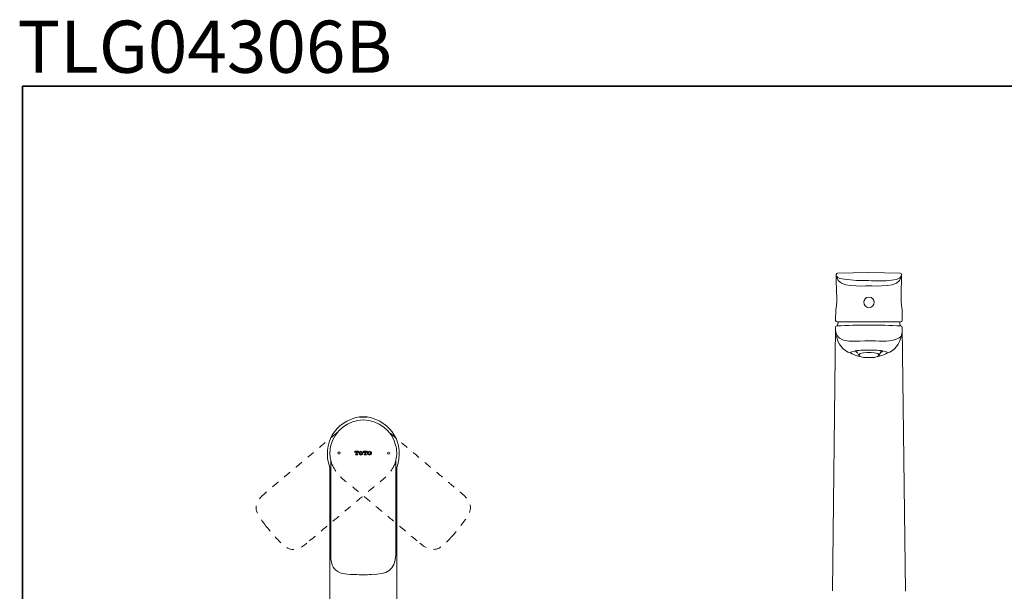
# Model space of a CAD drawing. Units: inches. Extents: x 149.1 to 232.2, y -281.8 to -222.7.
# Drawn here: x 149.2 to 194.5, y -249 to -222.7 of the extents above; entities that cross this region are included whole.
import ezdxf

# ---------------------------------------------------------------- set-up
doc = ezdxf.new("R2010")
doc.units = ezdxf.units.IN
doc.header["$MEASUREMENT"] = 0
for name, pattern in [('AI-Linetype-10', [0.705556, 0.352778, -0.352778]), ('AI-Linetype-11', [0.705556, 0.352778, -0.352778]), ('AI-Linetype-12', [0.705556, 0.352778, -0.352778]), ('AI-Linetype-16', [0.705556, 0.352778, -0.352778]), ('AI-Linetype-17', [0.705556, 0.352778, -0.352778]), ('AI-Linetype-18', [0.705556, 0.352778, -0.352778]), ('AI-Linetype-19', [0.705556, 0.352778, -0.352778]), ('AI-Linetype-20', [0.705556, 0.352778, -0.352778]), ('AI-Linetype-21', [0.705556, 0.352778, -0.352778]), ('AI-Linetype-22', [0.705556, 0.352778, -0.352778])]:
    doc.linetypes.add(name, pattern=pattern)
doc.layers.add('图层 1', color=7, linetype='Continuous')

msp = doc.modelspace()

# ---------------------------------------------------------------- linework, layer by layer
msp.add_line((164.812, -240.951), (165.163, -240.951))
at = {"layer": '图层 1', "lineweight": 35}
msp.add_lwpolyline([(232.157, -279.401), (149.327, -279.401), (149.327, -225.749), (232.157, -225.749), (232.157, -279.401), (232.157, -279.401)], dxfattribs=at)
at = {"layer": '图层 1', "lineweight": 9}
for points in [[(188.231, -234.308), (186.787, -234.341)], [(189.675, -234.341), (188.231, -234.308)], [(186.706, -236.03), (186.697, -236.515)], [(189.756, -236.03), (189.764, -236.515)], [(186.697, -236.838), (186.559, -248.952)], [(186.755, -236.765), (186.763, -236.765)], [(186.767, -236.765), (186.767, -236.765)], [(189.695, -236.765), (189.695, -236.765)], [(189.695, -236.765), (189.695, -236.765)], [(189.703, -236.765), (189.707, -236.765)], [(189.768, -236.838), (189.907, -248.967)], [(187.668, -237.919), (187.672, -237.939)], [(187.672, -237.939), (187.774, -238.123)], [(188.692, -238.123), (188.79, -237.939)], [(188.79, -237.939), (188.798, -237.919)], [(163.491, -247.284), (163.491, -242.938)], [(163.491, -242.938), (163.548, -243.135)], [(166.488, -242.938), (166.431, -243.135)], [(166.484, -247.284), (166.484, -242.938)], [(163.445, -243.277), (163.445, -243.277)], [(163.548, -243.135), (163.548, -243.135)], [(166.431, -243.135), (166.431, -243.135)]]:
    msp.add_lwpolyline(points, dxfattribs=at)
at = {"layer": '图层 1', "lineweight": 5}
for points in [[(163.923, -242.616), (163.911, -242.58), (163.87, -242.567), (163.833, -242.58), (163.821, -242.616), (163.833, -242.657), (163.87, -242.67), (163.911, -242.657), (163.923, -242.616), (163.923, -242.616)], [(164.616, -242.588), (164.616, -242.592), (164.595, -242.592), (164.595, -242.535), (164.772, -242.535), (164.772, -242.592), (164.751, -242.592), (164.751, -242.588)], [(164.649, -242.555), (164.624, -242.563), (164.616, -242.588)], [(164.665, -242.666), (164.665, -242.555), (164.649, -242.555)], [(164.719, -242.555), (164.702, -242.555), (164.702, -242.666)], [(164.751, -242.588), (164.743, -242.563), (164.719, -242.555)], [(164.816, -242.555), (164.792, -242.592), (164.792, -242.641), (164.816, -242.677)], [(164.947, -242.555), (164.881, -242.526), (164.816, -242.555)], [(164.922, -242.58), (164.881, -242.547), (164.84, -242.58)], [(164.84, -242.58), (164.84, -242.657)], [(164.922, -242.657), (164.922, -242.58)], [(164.947, -242.677), (164.972, -242.641), (164.972, -242.592), (164.947, -242.555)], [(165.012, -242.588), (165.012, -242.592), (164.992, -242.592), (164.992, -242.535), (165.167, -242.535), (165.167, -242.592), (165.147, -242.592), (165.147, -242.588)], [(165.012, -242.588), (165.012, -242.592), (164.992, -242.592), (164.992, -242.535), (165.167, -242.535), (165.167, -242.592), (165.147, -242.592), (165.147, -242.588)], [(165.045, -242.555), (165.024, -242.563), (165.012, -242.588)], [(165.045, -242.555), (165.024, -242.563), (165.012, -242.588)], [(165.061, -242.666), (165.061, -242.555), (165.045, -242.555)], [(165.061, -242.666), (165.061, -242.555), (165.045, -242.555)], [(165.114, -242.555), (165.098, -242.555), (165.098, -242.666)], [(165.114, -242.555), (165.098, -242.555), (165.098, -242.666)], [(165.147, -242.588), (165.138, -242.563), (165.114, -242.555)], [(165.147, -242.588), (165.138, -242.563), (165.114, -242.555)], [(165.212, -242.555), (165.187, -242.592), (165.187, -242.641), (165.212, -242.677)], [(165.342, -242.555), (165.277, -242.526), (165.212, -242.555)], [(165.318, -242.58), (165.277, -242.547), (165.236, -242.58)], [(165.236, -242.58), (165.236, -242.657)], [(165.318, -242.657), (165.318, -242.58)], [(165.342, -242.677), (165.367, -242.641), (165.367, -242.592), (165.342, -242.555)], [(166.207, -242.62), (166.195, -242.583), (166.158, -242.567), (166.121, -242.583), (166.105, -242.62), (166.121, -242.657), (166.158, -242.673), (166.195, -242.657), (166.207, -242.62), (166.207, -242.62)], [(164.714, -242.677), (164.735, -242.677), (164.735, -242.698), (164.633, -242.698), (164.633, -242.677), (164.653, -242.677)], [(164.653, -242.677), (164.661, -242.673), (164.665, -242.666)], [(164.702, -242.666), (164.706, -242.673), (164.714, -242.677)], [(164.816, -242.677), (164.881, -242.706), (164.947, -242.677)], [(164.84, -242.657), (164.881, -242.686)], [(164.881, -242.686), (164.922, -242.657)], [(165.11, -242.677), (165.13, -242.677), (165.13, -242.698), (165.029, -242.698), (165.029, -242.677), (165.048, -242.677)], [(165.11, -242.677), (165.13, -242.677), (165.13, -242.698), (165.029, -242.698), (165.029, -242.677), (165.048, -242.677)], [(165.048, -242.677), (165.057, -242.673), (165.061, -242.666)], [(165.098, -242.666), (165.102, -242.673), (165.11, -242.677)], [(165.098, -242.666), (165.102, -242.673), (165.11, -242.677)], [(165.212, -242.677), (165.277, -242.706), (165.342, -242.677)], [(165.236, -242.657), (165.277, -242.686)], [(165.277, -242.686), (165.318, -242.657)]]:
    msp.add_lwpolyline(points, dxfattribs=at)
at = {"layer": '图层 1', "lineweight": 9}
for points in [[(186.734, -234.402), (186.704, -234.942), (186.814, -235.497), (186.706, -236.03)], [(186.787, -234.341), (186.758, -234.351), (186.74, -234.371), (186.734, -234.402)], [(189.728, -234.459), (189.662, -234.777), (188.43, -234.686), (188.231, -234.684)], [(189.728, -234.402), (189.739, -234.943), (189.663, -235.495), (189.756, -236.03)], [(189.728, -234.402), (189.725, -234.369), (189.707, -234.349), (189.675, -234.341)], [(186.746, -234.516), (186.833, -235.037), (187.891, -234.922), (188.231, -234.928)], [(189.716, -234.516), (189.635, -235.036), (188.567, -234.922), (188.231, -234.928)], [(188.231, -235.933), (187.921, -235.913), (187.913, -235.442), (188.231, -235.442)], [(188.231, -235.933), (188.545, -235.92), (188.549, -235.441), (188.231, -235.442)], [(186.697, -236.515), (186.702, -236.559), (186.73, -236.581), (186.775, -236.581)], [(188.231, -236.581), (187.746, -236.581), (187.26, -236.581), (186.775, -236.581)], [(186.828, -236.577), (186.809, -236.639), (186.793, -236.701), (186.779, -236.765)], [(188.231, -236.581), (188.718, -236.581), (189.204, -236.581), (189.691, -236.581)], [(189.683, -236.76), (189.669, -236.7), (189.652, -236.64), (189.634, -236.581)], [(189.764, -236.515), (189.762, -236.558), (189.735, -236.58), (189.691, -236.581)], [(186.702, -236.973), (186.694, -237.638), (187.799, -237.454), (188.231, -237.454)], [(186.763, -236.765), (186.721, -236.769), (186.697, -236.796), (186.697, -236.838)], [(186.763, -236.765), (187.252, -236.742), (187.741, -236.732), (188.231, -236.732)], [(189.7, -236.765), (189.21, -236.742), (188.721, -236.732), (188.231, -236.732)], [(189.7, -236.765), (189.741, -236.769), (189.765, -236.795), (189.768, -236.838)], [(187.395, -238.029), (187.047, -237.91), (186.799, -237.594), (186.738, -237.234)], [(189.067, -238.029), (189.432, -237.91), (189.641, -237.591), (189.728, -237.234)], [(187.839, -238.168), (187.711, -238.154), (187.574, -238.115), (187.46, -238.054)], [(187.615, -237.923), (187.634, -237.964), (187.666, -237.99), (187.709, -238.001)], [(188.618, -238.168), (188.751, -238.154), (188.887, -238.113), (189.006, -238.054)], [(188.757, -238.001), (188.8, -237.99), (188.832, -237.964), (188.851, -237.923)], [(164.812, -240.951), (163.677, -241.168), (163.073, -242.175), (163.445, -243.277)], [(164.988, -241.094), (164.297, -241.09), (163.674, -241.58), (163.503, -242.246)], [(164.988, -241.094), (165.665, -241.09), (166.32, -241.577), (166.472, -242.246)], [(166.525, -243.285), (166.918, -242.186), (166.294, -241.167), (165.163, -240.951)], [(163.503, -242.246), (163.458, -242.477), (163.428, -242.707), (163.491, -242.938)], [(166.472, -242.246), (166.536, -242.46), (166.548, -242.724), (166.484, -242.938)], [(166.484, -247.284), (166.452, -248.028), (166.073, -248.187), (165.367, -248.198)], [(164.988, -248.21), (164.862, -248.212), (164.732, -248.211), (164.608, -248.198)], [(164.988, -248.21), (165.113, -248.212), (165.242, -248.21), (165.367, -248.198)]]:
    msp.add_open_spline(points, degree=3, dxfattribs=at)
for points, knots in [([(186.738, -234.475), (186.797, -234.595), (186.977, -234.604), (187.097, -234.622), (187.471, -234.679), (187.854, -234.684), (188.231, -234.684)], [0, 0, 0, 0, 1, 1, 1, 2, 2, 2, 2]), ([(189.764, -236.973), (189.753, -237.201), (189.72, -237.304), (189.487, -237.385), (189.107, -237.516), (188.625, -237.454), (188.231, -237.454)], [0, 0, 0, 0, 1, 1, 1, 2, 2, 2, 2]), ([(187.46, -238.054), (187.302, -237.988), (187.423, -237.964), (187.509, -237.939), (187.724, -237.877), (188.008, -237.883), (188.231, -237.886)], [0, 0, 0, 0, 1, 1, 1, 2, 2, 2, 2]), ([(188.231, -238.225), (188.302, -238.227), (188.685, -238.23), (188.696, -238.111), (188.708, -237.986), (188.297, -237.989), (188.231, -237.989), (188.165, -237.989), (187.76, -237.984), (187.77, -238.111), (187.78, -238.23), (188.16, -238.227), (188.231, -238.225)], [0, 0, 0, 0, 1, 1, 1, 2, 2, 2, 3, 3, 3, 4, 4, 4, 4]), ([(189.006, -238.054), (189.161, -237.983), (189.039, -237.963), (188.953, -237.939), (188.735, -237.879), (188.457, -237.883), (188.231, -237.886)], [0, 0, 0, 0, 1, 1, 1, 2, 2, 2, 2]), ([(163.454, -251.933), (163.454, -249.551), (163.45, -247.169), (163.45, -244.788), (163.45, -244.284), (163.445, -243.781), (163.445, -243.277)], [0, 0, 0, 0, 1, 1, 1, 2, 2, 2, 2]), ([(166.525, -251.867), (166.525, -249.38), (166.529, -246.892), (166.529, -244.405), (166.529, -244.029), (166.529, -243.653), (166.529, -243.277)], [0, 0, 0, 0, 1, 1, 1, 2, 2, 2, 2]), ([(163.491, -247.284), (163.498, -247.518), (163.524, -247.845), (163.725, -248.006), (163.962, -248.195), (164.322, -248.194), (164.608, -248.198)], [0, 0, 0, 0, 1, 1, 1, 2, 2, 2, 2])]:
    msp.add_open_spline(points, degree=3, knots=knots, dxfattribs=at)
at = {"layer": '图层 1', "linetype": 'AI-Linetype-11', "lineweight": 9}
msp.add_open_spline([(163.78, -241.674), (163.563, -241.865), (163.355, -242.031), (163.144, -242.208), (162.939, -242.38), (162.745, -242.55), (162.557, -242.706), (162.371, -242.861), (162.193, -243.012), (162.023, -243.155), (161.859, -243.292), (161.679, -243.445), (161.5, -243.592), (161.448, -243.635), (161.398, -243.68), (161.342, -243.726), (161.068, -243.953), (160.751, -244.226), (160.461, -244.469)], degree=3, knots=[0, 0, 0, 0, 1, 1, 1, 2, 2, 2, 3, 3, 3, 4, 4, 4, 5, 5, 5, 6, 6, 6, 6], dxfattribs=at)
at = {"layer": '图层 1', "linetype": 'AI-Linetype-10', "lineweight": 9}
msp.add_open_spline([(166.199, -241.679), (166.378, -241.835), (166.532, -241.965), (166.7, -242.102), (166.872, -242.242), (167.022, -242.369), (167.186, -242.506), (167.366, -242.656), (167.53, -242.798), (167.716, -242.955), (167.898, -243.108), (168.103, -243.284), (168.283, -243.432), (168.456, -243.575), (168.637, -243.733), (168.801, -243.869), (168.855, -243.915), (168.909, -243.958), (168.964, -244.004), (169.094, -244.114), (169.34, -244.321), (169.515, -244.469)], degree=3, knots=[0, 0, 0, 0, 1, 1, 1, 2, 2, 2, 3, 3, 3, 4, 4, 4, 5, 5, 5, 6, 6, 6, 7, 7, 7, 7], dxfattribs=at)
at = {"layer": '图层 1', "linetype": 'AI-Linetype-12', "lineweight": 9}
msp.add_open_spline([(166.431, -243.135), (166.238, -243.532), (166.03, -243.746), (165.693, -243.983), (165.639, -244.021), (165.594, -244.068), (165.538, -244.114), (165.437, -244.198), (165.334, -244.288), (165.228, -244.375), (165.019, -244.547), (164.806, -244.728), (164.612, -244.893), (164.426, -245.051), (164.244, -245.203), (164.078, -245.342), (163.903, -245.488), (163.751, -245.619), (163.572, -245.766), (163.495, -245.829), (163.417, -245.896), (163.344, -245.958), (163.096, -246.169), (162.697, -246.508), (162.386, -246.762)], degree=3, knots=[0, 0, 0, 0, 1, 1, 1, 2, 2, 2, 3, 3, 3, 4, 4, 4, 5, 5, 5, 6, 6, 6, 7, 7, 7, 8, 8, 8, 8], dxfattribs=at)
at = {"layer": '图层 1', "linetype": 'AI-Linetype-17', "lineweight": 9}
msp.add_open_spline([(163.548, -243.135), (163.738, -243.526), (163.947, -243.755), (164.282, -243.988), (164.333, -244.023), (164.386, -244.075), (164.437, -244.118), (164.548, -244.211), (164.651, -244.297), (164.759, -244.387), (164.962, -244.558), (165.171, -244.726), (165.363, -244.889), (165.552, -245.05), (165.731, -245.204), (165.905, -245.346), (166.086, -245.495), (166.242, -245.63), (166.428, -245.787), (166.504, -245.851), (166.573, -245.909), (166.647, -245.97), (166.915, -246.191), (167.286, -246.51), (167.593, -246.765)], degree=3, knots=[0, 0, 0, 0, 1, 1, 1, 2, 2, 2, 3, 3, 3, 4, 4, 4, 5, 5, 5, 6, 6, 6, 7, 7, 7, 8, 8, 8, 8], dxfattribs=at)
at = {"layer": '图层 1', "linetype": 'AI-Linetype-21', "lineweight": 9}
msp.add_open_spline([(160.461, -244.469), (160.18, -244.715), (159.967, -244.991), (160.105, -245.342), (160.186, -245.547), (160.339, -245.732), (160.477, -245.917)], degree=3, knots=[0, 0, 0, 0, 1, 1, 1, 2, 2, 2, 2], dxfattribs=at)
at = {"layer": '图层 1', "linetype": 'AI-Linetype-19', "lineweight": 9}
msp.add_open_spline([(169.486, -245.929), (169.736, -245.628), (170.038, -245.244), (169.865, -244.885), (169.797, -244.744), (169.654, -244.585), (169.515, -244.469)], degree=3, knots=[0, 0, 0, 0, 1, 1, 1, 2, 2, 2, 2], dxfattribs=at)
at = {"layer": '图层 1', "linetype": 'AI-Linetype-20', "lineweight": 9}
msp.add_open_spline([(160.489, -245.933), (160.629, -246.126), (160.789, -246.309), (160.95, -246.484)], degree=3, dxfattribs=at)
at = {"layer": '图层 1', "linetype": 'AI-Linetype-16', "lineweight": 9}
msp.add_open_spline([(169.025, -246.484), (169.191, -246.312), (169.342, -246.124), (169.486, -245.933)], degree=3, dxfattribs=at)
at = {"layer": '图层 1', "linetype": 'AI-Linetype-22', "lineweight": 9}
msp.add_open_spline([(160.95, -246.484), (161.236, -246.772), (161.517, -247.152), (161.925, -247.031), (162.086, -246.984), (162.256, -246.881), (162.386, -246.762)], degree=3, knots=[0, 0, 0, 0, 1, 1, 1, 2, 2, 2, 2], dxfattribs=at)
at = {"layer": '图层 1', "linetype": 'AI-Linetype-18', "lineweight": 9}
msp.add_open_spline([(167.593, -246.765), (167.887, -247.012), (168.221, -247.157), (168.54, -246.945), (168.715, -246.829), (168.873, -246.656), (169.013, -246.497)], degree=3, knots=[0, 0, 0, 0, 1, 1, 1, 2, 2, 2, 2], dxfattribs=at)

# ---------------------------------------------------------------- texts
at = {"layer": '图层 1', "insert": (149.092, -225.129), "char_height": 2.39889, "attachment_point": 7}
msp.add_mtext('{\\fArial|b1|i0|c0|p34;TLG04306B \\H0.5x; }', dxfattribs=at)

doc.saveas('drawing.dxf')
